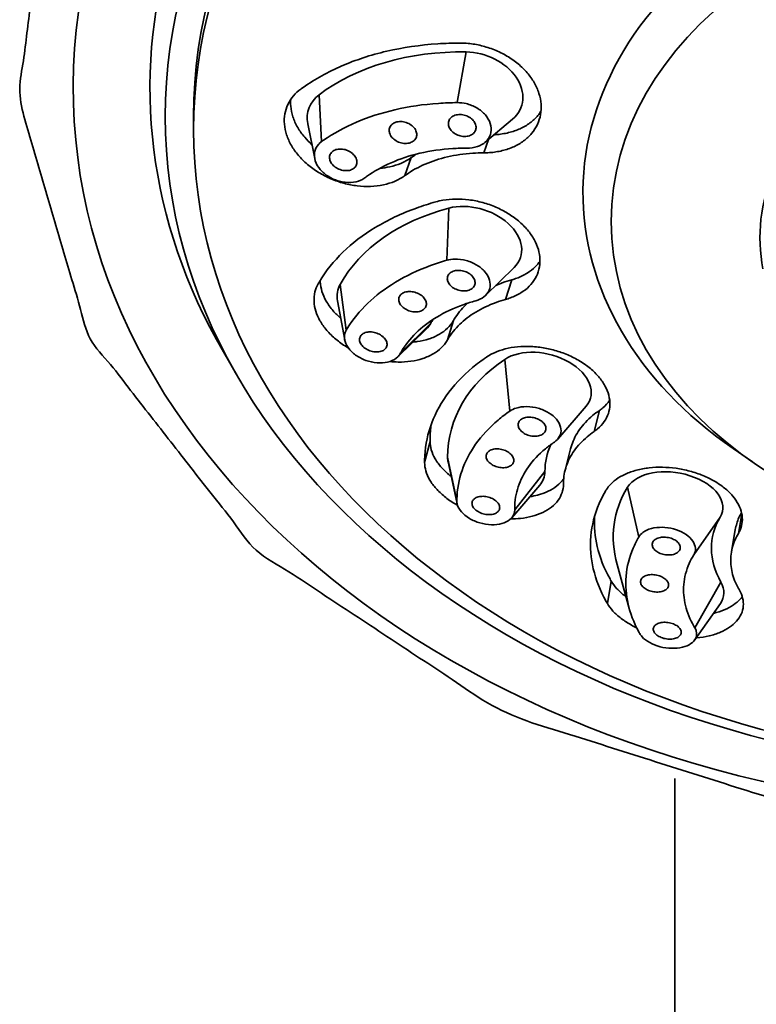
# Model space of a CAD drawing. Extents: x 12660 to 13945, y 3142 to 4840.
# Drawn here: x 13675 to 13701, y 4152 to 4186 of the extents above; entities that cross this region are included whole.
import ezdxf

# ---------------------------------------------------------------- set-up
doc = ezdxf.new("R2010")
doc.units = 0
doc.layers.get('0').update_dxf_attribs({"linetype": 'CONTINUOUS', "lineweight": 35})

msp = doc.modelspace()

# ---------------------------------------------------------------- linework, layer by layer
at = {"extrusion": (0, 1, 0)}
for p, q in [((13690.62, 4185.136), (13690.304, 4183.346)), ((13685.421, 4183.622), (13685.508, 4181.968)), ((13680.99, 4182.861), (13680.99, 4182.389)), ((13685.268, 4181.371), (13685.024, 4182.603)), ((13691.279, 4181.941), (13692.256, 4182.765)), ((13691.236, 4181.574), (13691.401, 4182.044)), ((13688.454, 4180.771), (13688.677, 4181.406)), ((13690.006, 4179.622), (13689.929, 4177.781)), ((13691.299, 4176.54), (13692.313, 4177.53)), ((13686.164, 4176.931), (13686.382, 4175.317)), ((13692.01, 4176.4), (13692.23, 4177.094)), ((13686.326, 4174.977), (13686.072, 4176.348)), ((13689.363, 4175.559), (13688.289, 4174.489)), ((13689.955, 4174.968), (13690.175, 4175.661)), ((13688.198, 4174.37), (13689.205, 4175.354)), ((13682.538, 4173.696), (13682.042, 4174.55)), ((13691.984, 4174.285), (13692.154, 4172.456)), ((13693.853, 4171.473), (13694.849, 4172.632)), ((13695.134, 4171.735), (13695.324, 4172.481)), ((13689.15, 4170.643), (13689.34, 4171.39)), ((13694.112, 4170.379), (13694.302, 4171.125)), ((13700.724, 4170.663), (13700.041, 4171.136)), ((13689.962, 4170.831), (13690.285, 4169.287)), ((13690.296, 4169.189), (13689.98, 4170.662)), ((13693.398, 4170.323), (13692.333, 4168.974)), ((13692.231, 4168.694), (13693.214, 4169.839)), ((13696.314, 4169.769), (13696.711, 4168.014)), ((13699.589, 4168.713), (13698.652, 4167.382)), ((13700.23, 4168.139), (13700.35, 4168.833)), ((13699.985, 4167.489), (13700.122, 4168.278)), ((13696.374, 4165.493), (13695.945, 4167.046)), ((13695.604, 4165.667), (13695.741, 4166.456)), ((13699.615, 4166.421), (13698.689, 4164.813)), ((13698.687, 4164.38), (13699.595, 4165.669)), ((13697.99, 4159.488), (13697.99, 4042.989))]:
    msp.add_line(p, q, dxfattribs=at)
for centre, major_axis, ratio, start_param, end_param in [((13711.49, 4183.873), (-32.04, 0), 0.738382, 2.736559, 5.452517), ((13711.49, 4183.873), (-34.75, 0), 0.738382, 1.628382, 7.796396), ((13711.49, 4182.861), (-30.5, 0), 0.738382, 3.141593, 5.452517), ((13711.49, 4183.873), (-32.04, 0), 0.738382, 5.452517, 6.688219), ((13711.49, 4182.861), (-30.5, 0), 0.738382, 5.452517, 6.283185), ((13711.49, 4180.164), (-16.75, 0), 0.738382, 2.323367, 5.452517), ((13711.49, 4180.164), (-16.75, 0), 0.738382, 5.452517, 7.101411), ((13692.158, 4178.069), (-8.634, 3.031), 0.739505, 5.139638, 5.822501), ((13690.914, 4183.784), (-1.651, 0.58), 0.739505, 2.730242, 5.139638), ((13711.49, 4178.588), (-10.5, 0), 0.738382, 5.52508, 6.427151), ((13686.709, 4182.56), (-1.651, 0.58), 0.739505, 5.822501, 6.694536), ((13690.871, 4178.421), (-1.668, 0.529), 0.686866, 2.790441, 5.458125), ((13694.529, 4173.344), (-8.722, 2.766), 0.686866, 5.458125, 6.140988), ((13687.764, 4176.245), (-1.668, 0.529), 0.686866, 6.140988, 6.634337), ((13687.764, 4176.245), (-1.668, 0.529), 0.686866, 2.790441, 2.999395), ((13694.529, 4173.344), (-5.386, 1.708), 0.686866, 6.101661, 6.140988), ((13693.315, 4173.37), (-1.696, 0.432), 0.638157, 2.835132, 5.760051), ((13698.946, 4169.502), (-8.868, 2.257), 0.638157, 5.760051, 6.442915), ((13698.946, 4169.502), (-5.476, 1.394), 0.638157, 6.171971, 6.442915), ((13691.68, 4170.577), (-1.696, 0.432), 0.638157, 0.159729, 0.306461), ((13691.68, 4170.577), (-1.696, 0.432), 0.638157, 2.835132, 3.301322), ((13697.951, 4169.241), (1.724, -0.3), 0.599255, 6.052674, 9.194266), ((13704.875, 4167.008), (9.015, -1.569), 0.599255, 2.911081, 3.41753), ((13704.875, 4167.008), (5.567, -0.969), 0.599255, 2.911081, 3.593944), ((13697.986, 4166.239), (1.724, -0.3), 0.599255, 6.007248, 6.735537)]:
    msp.add_ellipse(centre, major_axis=major_axis, ratio=ratio, start_param=start_param, end_param=end_param)
for centre, major_axis in [((13711.49, 4182.861), (-31.5, 0)), ((13711.49, 4182.389), (-30.5, 0)), ((13711.49, 4179.152), (-15.75, 0))]:
    msp.add_ellipse(centre, major_axis=major_axis, ratio=0.738382)
for points, degree, knots in [([(13680.717, 4200.372), (13675.93, 4192.223), (13674.81, 4183.509), (13677.281, 4175.088), (13683.144, 4167.588), (13691.952, 4161.778), (13702.791, 4158.345), (13709.49, 4157.603)], 1, [5.713493, 5.713493, 6.033191, 6.34358, 6.650317, 6.964215, 7.286272, 7.611644, 7.798747, 7.798747]), ([(13684.78, 4183.825), (13684.807, 4183.845), (13684.835, 4183.865), (13685.282, 4184.18), (13685.744, 4184.434), (13686.706, 4184.85), (13687.239, 4185.026), (13688.38, 4185.292), (13688.987, 4185.381), (13689.872, 4185.438), (13690.135, 4185.447), (13690.4, 4185.447)], 3, [20.423035, 20.423035, 20.423035, 20.423035, 20.54789, 20.54789, 22.414641, 22.414641, 24.279434, 24.279434, 26.144228, 26.144228, 26.921543, 26.921543, 26.921543, 26.921543]), ([(13690.4, 4185.447), (13690.494, 4185.447), (13690.588, 4185.443), (13690.842, 4185.42), (13691.002, 4185.393), (13691.306, 4185.319), (13691.462, 4185.27), (13691.766, 4185.147), (13691.916, 4185.074), (13692.197, 4184.907), (13692.33, 4184.814), (13692.57, 4184.614), (13692.677, 4184.508), (13692.863, 4184.292), (13692.947, 4184.175), (13693.089, 4183.93), (13693.146, 4183.802), (13693.228, 4183.545), (13693.253, 4183.415), (13693.271, 4183.162), (13693.264, 4183.039), (13693.222, 4182.807), (13693.185, 4182.691), (13693.081, 4182.467), (13693.012, 4182.36), (13692.847, 4182.163), (13692.75, 4182.072), (13692.536, 4181.914), (13692.418, 4181.846), (13692.173, 4181.734), (13692.037, 4181.687), (13691.748, 4181.615), (13691.594, 4181.591), (13691.37, 4181.576), (13691.303, 4181.574), (13691.236, 4181.574)], 3, [6.789315, 6.789315, 6.789315, 6.789315, 7.063595, 7.063595, 7.534562, 7.534562, 8.005479, 8.005479, 8.476396, 8.476396, 8.947313, 8.947313, 9.41823, 9.41823, 9.889083, 9.889083, 10.359936, 10.359936, 10.83079, 10.83079, 11.301643, 11.301643, 11.772546, 11.772546, 12.24345, 12.24345, 12.714353, 12.714353, 13.185256, 13.185256, 13.656223, 13.656223, 14.12719, 14.12719, 14.323877, 14.323877, 14.323877, 14.323877]), ([(13688.454, 4180.771), (13688.447, 4180.766), (13688.44, 4180.761), (13688.327, 4180.681), (13688.211, 4180.618), (13687.97, 4180.516), (13687.836, 4180.474), (13687.55, 4180.413), (13687.398, 4180.394), (13687.085, 4180.382), (13686.925, 4180.389), (13686.606, 4180.428), (13686.449, 4180.459), (13686.298, 4180.5), (13686.147, 4180.54), (13685.993, 4180.593), (13685.69, 4180.723), (13685.542, 4180.799), (13685.262, 4180.971), (13685.131, 4181.066), (13684.892, 4181.269), (13684.784, 4181.377), (13684.599, 4181.594), (13684.515, 4181.712), (13684.374, 4181.956), (13684.316, 4182.083), (13684.233, 4182.337), (13684.207, 4182.465), (13684.187, 4182.714), (13684.194, 4182.835), (13684.234, 4183.06), (13684.269, 4183.173), (13684.371, 4183.389), (13684.438, 4183.492), (13684.595, 4183.674), (13684.682, 4183.755), (13684.78, 4183.825)], 3, [-2.386543, -2.386543, -2.386543, -2.386543, -2.355051, -2.355051, -1.884047, -1.884047, -1.413035, -1.413035, -0.942023, -0.942023, -0.471012, -0.471012, 0, 0, 0, 0.470902, 0.470902, 0.941803, 0.941803, 1.412705, 1.412705, 1.883606, 1.883606, 2.354501, 2.354501, 2.825395, 2.825395, 3.29629, 3.29629, 3.767185, 3.767185, 4.238189, 4.238189, 4.709194, 4.709194, 5.148707, 5.148707, 5.148707, 5.148707]), ([(13684.421, 4183.458), (13684.415, 4183.383), (13684.414, 4183.305), (13684.43, 4183.101), (13684.456, 4182.973), (13684.539, 4182.719), (13684.597, 4182.592), (13684.739, 4182.348), (13684.823, 4182.23), (13684.991, 4182.032), (13685.077, 4181.944), (13685.172, 4181.859)], 3, [-3.596441, -3.596441, -3.596441, -3.596441, -3.296296, -3.296296, -2.8254, -2.8254, -2.354505, -2.354505, -1.88361, -1.88361, -1.496897, -1.496897, -1.496897, -1.496897]), ([(13685.508, 4181.968), (13685.53, 4181.984), (13685.553, 4182), (13685.938, 4182.266), (13686.336, 4182.48), (13687.159, 4182.832), (13687.614, 4182.981), (13688.587, 4183.207), (13689.104, 4183.284), (13689.857, 4183.336), (13690.08, 4183.345), (13690.304, 4183.346)], 3, [4.686392, 4.686392, 4.686392, 4.686392, 4.787643, 4.787643, 6.383525, 6.383525, 7.971471, 7.971471, 9.559417, 9.559417, 10.217295, 10.217295, 10.217295, 10.217295]), ([(13690.304, 4183.346), (13690.41, 4183.347), (13690.517, 4183.334), (13690.745, 4183.28), (13690.877, 4183.228), (13691.113, 4183.09), (13691.216, 4183.003), (13691.372, 4182.823), (13691.434, 4182.717), (13691.503, 4182.502), (13691.509, 4182.392), (13691.473, 4182.199), (13691.428, 4182.102), (13691.289, 4181.938), (13691.195, 4181.871), (13690.99, 4181.78), (13690.866, 4181.749), (13690.707, 4181.739), (13690.679, 4181.738), (13690.651, 4181.738)], 3, [1.250434, 1.250434, 1.250434, 1.250434, 1.560509, 1.560509, 1.953763, 1.953763, 2.347016, 2.347016, 2.740889, 2.740889, 3.134762, 3.134762, 3.527583, 3.527583, 3.920404, 3.920404, 4.311071, 4.311071, 4.39319, 4.39319, 4.39319, 4.39319]), ([(13689.992, 4182.656), (13690, 4182.703), (13690.022, 4182.749), (13690.088, 4182.828), (13690.132, 4182.86), (13690.231, 4182.905), (13690.29, 4182.92), (13690.417, 4182.929), (13690.483, 4182.922), (13690.605, 4182.893), (13690.668, 4182.868), (13690.781, 4182.801), (13690.83, 4182.76), (13690.904, 4182.673), (13690.934, 4182.623), (13690.967, 4182.52), (13690.97, 4182.467), (13690.953, 4182.375), (13690.932, 4182.328), (13690.866, 4182.249), (13690.821, 4182.217), (13690.723, 4182.172), (13690.664, 4182.157), (13690.537, 4182.148), (13690.471, 4182.155), (13690.349, 4182.184), (13690.286, 4182.209), (13690.173, 4182.276), (13690.124, 4182.318), (13690.049, 4182.404), (13690.02, 4182.455), (13689.987, 4182.557), (13689.984, 4182.61), (13689.992, 4182.656)], 3, [0, 0, 0, 0, 0.188361, 0.188361, 0.376722, 0.376722, 0.565107, 0.565107, 0.753493, 0.753493, 0.941859, 0.941859, 1.130225, 1.130225, 1.318566, 1.318566, 1.506908, 1.506908, 1.695268, 1.695268, 1.883629, 1.883629, 2.072015, 2.072015, 2.2604, 2.2604, 2.448766, 2.448766, 2.637132, 2.637132, 2.825474, 2.825474, 3.013815, 3.013815, 3.013815, 3.013815]), ([(13691.601, 4182.213), (13691.62, 4182.213), (13691.64, 4182.215), (13691.817, 4182.227), (13691.971, 4182.251), (13692.26, 4182.322), (13692.396, 4182.37), (13692.641, 4182.481), (13692.759, 4182.549), (13692.974, 4182.708), (13693.07, 4182.798), (13693.192, 4182.943), (13693.227, 4182.991), (13693.259, 4183.041)], 3, [0.884639, 0.884639, 0.884639, 0.884639, 0.941938, 0.941938, 1.412907, 1.412907, 1.883876, 1.883876, 2.354781, 2.354781, 2.825685, 2.825685, 3.045814, 3.045814, 3.045814, 3.045814]), ([(13687.902, 4182.415), (13687.91, 4182.461), (13687.931, 4182.507), (13687.997, 4182.584), (13688.041, 4182.616), (13688.139, 4182.659), (13688.198, 4182.673), (13688.324, 4182.68), (13688.39, 4182.673), (13688.511, 4182.641), (13688.574, 4182.616), (13688.687, 4182.548), (13688.736, 4182.506), (13688.81, 4182.419), (13688.839, 4182.368), (13688.872, 4182.265), (13688.876, 4182.213), (13688.859, 4182.121), (13688.838, 4182.075), (13688.773, 4181.998), (13688.728, 4181.966), (13688.631, 4181.923), (13688.571, 4181.909), (13688.445, 4181.902), (13688.379, 4181.91), (13688.258, 4181.941), (13688.195, 4181.966), (13688.083, 4182.034), (13688.034, 4182.076), (13687.96, 4182.163), (13687.93, 4182.214), (13687.897, 4182.317), (13687.894, 4182.369), (13687.902, 4182.415)], 3, [0, 0, 0, 0, 0.188343, 0.188343, 0.376687, 0.376687, 0.56503, 0.56503, 0.753374, 0.753374, 0.941717, 0.941717, 1.130061, 1.130061, 1.318404, 1.318404, 1.506748, 1.506748, 1.695091, 1.695091, 1.883434, 1.883434, 2.071778, 2.071778, 2.260121, 2.260121, 2.448465, 2.448465, 2.636808, 2.636808, 2.825152, 2.825152, 3.013495, 3.013495, 3.013495, 3.013495]), ([(13687.042, 4180.692), (13686.997, 4180.658), (13686.945, 4180.629), (13686.792, 4180.562), (13686.669, 4180.534), (13686.407, 4180.522), (13686.269, 4180.539), (13686.015, 4180.606), (13685.882, 4180.661), (13685.646, 4180.805), (13685.542, 4180.894), (13685.386, 4181.077), (13685.323, 4181.184), (13685.254, 4181.399), (13685.248, 4181.507), (13685.265, 4181.602), (13685.283, 4181.696), (13685.327, 4181.79), (13685.429, 4181.905), (13685.466, 4181.939), (13685.508, 4181.968)], 3, [-2.588552, -2.588552, -2.588552, -2.588552, -2.378942, -2.378942, -1.983921, -1.983921, -1.588899, -1.588899, -1.191698, -1.191698, -0.794496, -0.794496, -0.397248, -0.397248, 0, 0, 0, 0.395141, 0.395141, 0.580084, 0.580084, 0.580084, 0.580084]), ([(13685.795, 4181.456), (13685.803, 4181.501), (13685.824, 4181.546), (13685.889, 4181.622), (13685.933, 4181.652), (13686.029, 4181.693), (13686.088, 4181.706), (13686.213, 4181.711), (13686.279, 4181.702), (13686.4, 4181.67), (13686.463, 4181.643), (13686.575, 4181.575), (13686.624, 4181.532), (13686.698, 4181.445), (13686.728, 4181.395), (13686.761, 4181.293), (13686.764, 4181.242), (13686.748, 4181.151), (13686.728, 4181.106), (13686.663, 4181.031), (13686.619, 4181.001), (13686.522, 4180.96), (13686.463, 4180.947), (13686.338, 4180.942), (13686.272, 4180.95), (13686.152, 4180.983), (13686.089, 4181.009), (13685.977, 4181.078), (13685.928, 4181.12), (13685.854, 4181.207), (13685.824, 4181.258), (13685.791, 4181.359), (13685.787, 4181.411), (13685.795, 4181.456)], 3, [0, 0, 0, 0, 0.1884, 0.1884, 0.3768, 0.3768, 0.565203, 0.565203, 0.753606, 0.753606, 0.941966, 0.941966, 1.130326, 1.130326, 1.318683, 1.318683, 1.507041, 1.507041, 1.695441, 1.695441, 1.883841, 1.883841, 2.072244, 2.072244, 2.260647, 2.260647, 2.449007, 2.449007, 2.637367, 2.637367, 2.825724, 2.825724, 3.014082, 3.014082, 3.014082, 3.014082]), ([(13690.651, 4181.738), (13690.48, 4181.739), (13690.309, 4181.735), (13689.739, 4181.7), (13689.349, 4181.644), (13688.616, 4181.473), (13688.273, 4181.359), (13687.658, 4181.089), (13687.364, 4180.925), (13687.079, 4180.72), (13687.061, 4180.706), (13687.042, 4180.692)], 3, [29.796719, 29.796719, 29.796719, 29.796719, 30.299768, 30.299768, 31.499761, 31.499761, 32.699753, 32.699753, 33.896595, 33.896595, 33.980763, 33.980763, 33.980763, 33.980763]), ([(13691.236, 4181.574), (13691.105, 4181.573), (13690.975, 4181.569), (13690.537, 4181.541), (13690.236, 4181.497), (13689.671, 4181.365), (13689.407, 4181.278), (13688.931, 4181.072), (13688.703, 4180.947), (13688.482, 4180.791), (13688.468, 4180.781), (13688.454, 4180.771)], 3, [16.247656, 16.247656, 16.247656, 16.247656, 16.6324, 16.6324, 17.555407, 17.555407, 18.478414, 18.478414, 19.402389, 19.402389, 19.464189, 19.464189, 19.464189, 19.464189]), ([(13688.677, 4181.406), (13688.691, 4181.416), (13688.705, 4181.426), (13688.763, 4181.467), (13688.809, 4181.498), (13688.856, 4181.528)], 3, [10.1089177, 10.1089177, 10.1089177, 10.1089177, 10.1707207, 10.1707207, 10.3700803, 10.3700803, 10.3700803, 10.3700803]), ([(13687.57, 4181.03), (13687.689, 4181.039), (13687.805, 4181.055), (13688.059, 4181.11), (13688.193, 4181.152), (13688.434, 4181.254), (13688.551, 4181.317), (13688.663, 4181.396), (13688.67, 4181.401), (13688.677, 4181.406)], 3, [1.048116, 1.048116, 1.048116, 1.048116, 1.413044, 1.413044, 1.884059, 1.884059, 2.355066, 2.355066, 2.386559, 2.386559, 2.386559, 2.386559]), ([(13685.391, 4176.95), (13685.405, 4176.975), (13685.42, 4177), (13685.661, 4177.405), (13685.944, 4177.755), (13686.588, 4178.38), (13686.972, 4178.676), (13687.845, 4179.204), (13688.335, 4179.436), (13689.083, 4179.706), (13689.31, 4179.779), (13689.543, 4179.844)], 3, [20.422964, 20.422964, 20.422964, 20.422964, 20.546505, 20.546505, 22.412794, 22.412794, 24.278049, 24.278049, 26.143304, 26.143304, 26.9215, 26.9215, 26.9215, 26.9215]), ([(13689.543, 4179.844), (13689.625, 4179.867), (13689.709, 4179.886), (13689.943, 4179.926), (13690.095, 4179.94), (13690.395, 4179.945), (13690.553, 4179.936), (13690.875, 4179.895), (13691.039, 4179.863), (13691.36, 4179.775), (13691.518, 4179.719), (13691.818, 4179.59), (13691.96, 4179.516), (13692.22, 4179.358), (13692.346, 4179.268), (13692.579, 4179.072), (13692.687, 4178.966), (13692.874, 4178.744), (13692.954, 4178.628), (13693.083, 4178.394), (13693.132, 4178.276), (13693.199, 4178.047), (13693.219, 4177.929), (13693.227, 4177.693), (13693.215, 4177.575), (13693.159, 4177.349), (13693.115, 4177.24), (13692.997, 4177.038), (13692.924, 4176.946), (13692.759, 4176.78), (13692.662, 4176.703), (13692.44, 4176.565), (13692.316, 4176.505), (13692.126, 4176.435), (13692.069, 4176.417), (13692.01, 4176.4)], 3, [-8.279808, -8.279808, -8.279808, -8.279808, -8.005514, -8.005514, -7.534562, -7.534562, -7.063645, -7.063645, -6.592728, -6.592728, -6.121811, -6.121811, -5.650894, -5.650894, -5.180041, -5.180041, -4.709188, -4.709188, -4.238334, -4.238334, -3.767481, -3.767481, -3.296578, -3.296578, -2.825674, -2.825674, -2.354771, -2.354771, -1.883868, -1.883868, -1.412901, -1.412901, -0.941934, -0.941934, -0.745247, -0.745247, -0.745247, -0.745247]), ([(13686.382, 4175.317), (13686.394, 4175.337), (13686.407, 4175.358), (13686.618, 4175.701), (13686.863, 4175.999), (13687.417, 4176.53), (13687.745, 4176.781), (13688.489, 4177.231), (13688.906, 4177.43), (13689.541, 4177.662), (13689.733, 4177.724), (13689.929, 4177.781)], 3, [4.686392, 4.686392, 4.686392, 4.686392, 4.787643, 4.787643, 6.383525, 6.383525, 7.971471, 7.971471, 9.559417, 9.559417, 10.217295, 10.217295, 10.217295, 10.217295]), ([(13689.929, 4177.781), (13690.021, 4177.807), (13690.121, 4177.821), (13690.345, 4177.826), (13690.484, 4177.809), (13690.752, 4177.737), (13690.882, 4177.68), (13691.099, 4177.548), (13691.201, 4177.464), (13691.357, 4177.278), (13691.412, 4177.177), (13691.467, 4176.986), (13691.471, 4176.884), (13691.422, 4176.696), (13691.37, 4176.61), (13691.231, 4176.473), (13691.136, 4176.414), (13691.001, 4176.366), (13690.977, 4176.358), (13690.953, 4176.351)], 3, [1.250434, 1.250434, 1.250434, 1.250434, 1.560509, 1.560509, 1.953763, 1.953763, 2.347016, 2.347016, 2.740889, 2.740889, 3.134762, 3.134762, 3.527583, 3.527583, 3.920404, 3.920404, 4.311071, 4.311071, 4.39319, 4.39319, 4.39319, 4.39319]), ([(13692.23, 4177.094), (13692.289, 4177.11), (13692.346, 4177.128), (13692.535, 4177.198), (13692.66, 4177.258), (13692.882, 4177.396), (13692.979, 4177.474), (13693.121, 4177.616), (13693.176, 4177.681), (13693.224, 4177.751)], 3, [0.74525, 0.74525, 0.74525, 0.74525, 0.941938, 0.941938, 1.412907, 1.412907, 1.883876, 1.883876, 2.224849, 2.224849, 2.224849, 2.224849]), ([(13689.963, 4177.055), (13689.949, 4177.1), (13689.947, 4177.149), (13689.969, 4177.24), (13689.994, 4177.281), (13690.06, 4177.347), (13690.106, 4177.376), (13690.213, 4177.415), (13690.274, 4177.425), (13690.394, 4177.427), (13690.461, 4177.419), (13690.589, 4177.384), (13690.651, 4177.357), (13690.755, 4177.293), (13690.804, 4177.253), (13690.879, 4177.164), (13690.905, 4177.116), (13690.932, 4177.024), (13690.934, 4176.975), (13690.911, 4176.885), (13690.886, 4176.843), (13690.82, 4176.777), (13690.775, 4176.749), (13690.668, 4176.709), (13690.607, 4176.699), (13690.487, 4176.697), (13690.42, 4176.705), (13690.291, 4176.741), (13690.23, 4176.768), (13690.126, 4176.831), (13690.077, 4176.871), (13690.002, 4176.96), (13689.976, 4177.009), (13689.963, 4177.055)], 3, [0, 0, 0, 0, 0.188361, 0.188361, 0.376722, 0.376722, 0.565107, 0.565107, 0.753493, 0.753493, 0.941859, 0.941859, 1.130225, 1.130225, 1.318566, 1.318566, 1.506908, 1.506908, 1.695268, 1.695268, 1.883629, 1.883629, 2.072015, 2.072015, 2.2604, 2.2604, 2.448766, 2.448766, 2.637132, 2.637132, 2.825474, 2.825474, 3.013815, 3.013815, 3.013815, 3.013815]), ([(13686.457, 4174.686), (13686.433, 4174.7), (13686.409, 4174.714), (13686.257, 4174.808), (13686.131, 4174.898), (13685.897, 4175.093), (13685.789, 4175.199), (13685.601, 4175.418), (13685.52, 4175.532), (13685.389, 4175.761), (13685.34, 4175.876), (13685.271, 4176.098), (13685.249, 4176.213), (13685.239, 4176.441), (13685.249, 4176.554), (13685.301, 4176.763), (13685.34, 4176.86), (13685.391, 4176.95)], 3, [1.798646, 1.798646, 1.798646, 1.798646, 1.883606, 1.883606, 2.354501, 2.354501, 2.825395, 2.825395, 3.29629, 3.29629, 3.767185, 3.767185, 4.238189, 4.238189, 4.709194, 4.709194, 5.148707, 5.148707, 5.148707, 5.148707]), ([(13685.463, 4177.071), (13685.463, 4177.054), (13685.463, 4177.037), (13685.469, 4176.906), (13685.491, 4176.792), (13685.559, 4176.57), (13685.609, 4176.455), (13685.74, 4176.226), (13685.821, 4176.112), (13685.996, 4175.907), (13686.088, 4175.816), (13686.187, 4175.729)], 3, [-4.308147, -4.308147, -4.308147, -4.308147, -4.238199, -4.238199, -3.767191, -3.767191, -3.296296, -3.296296, -2.8254, -2.8254, -2.418289, -2.418289, -2.418289, -2.418289]), ([(13691.663, 4176.896), (13691.738, 4176.928), (13691.815, 4176.958), (13692.003, 4177.026), (13692.115, 4177.061), (13692.23, 4177.094)], 3, [12.6634337, 12.6634337, 12.6634337, 12.6634337, 12.9407325, 12.9407325, 13.3254639, 13.3254639, 13.3254639, 13.3254639]), ([(13688.249, 4176.318), (13688.235, 4176.363), (13688.233, 4176.412), (13688.255, 4176.5), (13688.28, 4176.541), (13688.345, 4176.605), (13688.39, 4176.633), (13688.496, 4176.67), (13688.557, 4176.679), (13688.677, 4176.68), (13688.743, 4176.671), (13688.871, 4176.634), (13688.933, 4176.606), (13689.037, 4176.543), (13689.085, 4176.502), (13689.16, 4176.413), (13689.187, 4176.365), (13689.214, 4176.275), (13689.216, 4176.226), (13689.194, 4176.137), (13689.169, 4176.097), (13689.104, 4176.033), (13689.059, 4176.005), (13688.953, 4175.968), (13688.892, 4175.958), (13688.772, 4175.958), (13688.706, 4175.967), (13688.578, 4176.004), (13688.516, 4176.031), (13688.412, 4176.095), (13688.364, 4176.136), (13688.289, 4176.224), (13688.262, 4176.273), (13688.249, 4176.318)], 3, [0, 0, 0, 0, 0.188343, 0.188343, 0.376687, 0.376687, 0.56503, 0.56503, 0.753374, 0.753374, 0.941717, 0.941717, 1.130061, 1.130061, 1.318404, 1.318404, 1.506748, 1.506748, 1.695091, 1.695091, 1.883434, 1.883434, 2.071778, 2.071778, 2.260121, 2.260121, 2.448465, 2.448465, 2.636808, 2.636808, 2.825152, 2.825152, 3.013495, 3.013495, 3.013495, 3.013495]), ([(13690.953, 4176.351), (13690.802, 4176.31), (13690.655, 4176.264), (13690.172, 4176.093), (13689.856, 4175.944), (13689.295, 4175.605), (13689.049, 4175.415), (13688.639, 4175.011), (13688.459, 4174.785), (13688.308, 4174.523), (13688.298, 4174.506), (13688.289, 4174.489)], 3, [29.796719, 29.796719, 29.796719, 29.796719, 30.299768, 30.299768, 31.499761, 31.499761, 32.699753, 32.699753, 33.896595, 33.896595, 33.980763, 33.980763, 33.980763, 33.980763]), ([(13692.01, 4176.4), (13691.895, 4176.368), (13691.783, 4176.332), (13691.412, 4176.199), (13691.17, 4176.084), (13690.738, 4175.823), (13690.548, 4175.676), (13690.229, 4175.367), (13690.089, 4175.194), (13689.97, 4174.993), (13689.962, 4174.981), (13689.955, 4174.968)], 3, [16.247656, 16.247656, 16.247656, 16.247656, 16.6324, 16.6324, 17.555407, 17.555407, 18.478414, 18.478414, 19.402389, 19.402389, 19.464189, 19.464189, 19.464189, 19.464189]), ([(13690.175, 4175.661), (13690.182, 4175.674), (13690.189, 4175.686), (13690.309, 4175.887), (13690.449, 4176.06), (13690.626, 4176.231), (13690.643, 4176.248), (13690.661, 4176.264)], 3, [10.108918, 10.108918, 10.108918, 10.108918, 10.170721, 10.170721, 11.094716, 11.094716, 11.19378, 11.19378, 11.19378, 11.19378]), ([(13688.734, 4174.894), (13688.785, 4174.899), (13688.836, 4174.904), (13689.032, 4174.932), (13689.173, 4174.964), (13689.437, 4175.051), (13689.56, 4175.105), (13689.778, 4175.232), (13689.874, 4175.304), (13690.035, 4175.459), (13690.107, 4175.546), (13690.167, 4175.648), (13690.171, 4175.655), (13690.175, 4175.661)], 3, [0.309429, 0.309429, 0.309429, 0.309429, 0.471015, 0.471015, 0.942029, 0.942029, 1.413044, 1.413044, 1.884059, 1.884059, 2.355066, 2.355066, 2.386559, 2.386559, 2.386559, 2.386559]), ([(13688.289, 4174.489), (13688.265, 4174.445), (13688.234, 4174.406), (13688.132, 4174.306), (13688.039, 4174.249), (13687.819, 4174.175), (13687.693, 4174.157), (13687.443, 4174.158), (13687.304, 4174.178), (13687.034, 4174.256), (13686.904, 4174.315), (13686.685, 4174.449), (13686.583, 4174.534), (13686.425, 4174.719), (13686.369, 4174.82), (13686.341, 4174.913), (13686.313, 4175.007), (13686.309, 4175.105), (13686.343, 4175.238), (13686.36, 4175.279), (13686.382, 4175.317)], 3, [-2.588552, -2.588552, -2.588552, -2.588552, -2.378942, -2.378942, -1.983921, -1.983921, -1.588899, -1.588899, -1.191698, -1.191698, -0.794496, -0.794496, -0.397248, -0.397248, 0, 0, 0, 0.395141, 0.395141, 0.580084, 0.580084, 0.580084, 0.580084]), ([(13686.863, 4174.904), (13686.849, 4174.949), (13686.847, 4174.996), (13686.868, 4175.083), (13686.892, 4175.122), (13686.957, 4175.184), (13687.002, 4175.211), (13687.107, 4175.245), (13687.168, 4175.253), (13687.287, 4175.252), (13687.353, 4175.242), (13687.481, 4175.205), (13687.542, 4175.177), (13687.646, 4175.113), (13687.695, 4175.073), (13687.77, 4174.985), (13687.797, 4174.938), (13687.824, 4174.849), (13687.827, 4174.802), (13687.806, 4174.715), (13687.781, 4174.676), (13687.717, 4174.614), (13687.672, 4174.587), (13687.566, 4174.552), (13687.506, 4174.544), (13687.387, 4174.546), (13687.321, 4174.555), (13687.193, 4174.593), (13687.131, 4174.621), (13687.028, 4174.685), (13686.979, 4174.725), (13686.903, 4174.812), (13686.877, 4174.86), (13686.863, 4174.904)], 3, [0, 0, 0, 0, 0.1884, 0.1884, 0.3768, 0.3768, 0.565203, 0.565203, 0.753606, 0.753606, 0.941966, 0.941966, 1.130326, 1.130326, 1.318683, 1.318683, 1.507041, 1.507041, 1.695441, 1.695441, 1.883841, 1.883841, 2.072244, 2.072244, 2.260647, 2.260647, 2.449007, 2.449007, 2.637367, 2.637367, 2.825724, 2.825724, 3.014082, 3.014082, 3.014082, 3.014082]), ([(13689.955, 4174.968), (13689.951, 4174.962), (13689.948, 4174.955), (13689.887, 4174.853), (13689.816, 4174.766), (13689.654, 4174.611), (13689.558, 4174.539), (13689.34, 4174.412), (13689.217, 4174.358), (13688.953, 4174.271), (13688.812, 4174.238), (13688.52, 4174.197), (13688.37, 4174.189), (13688.221, 4174.19), (13688.123, 4174.191), (13688.021, 4174.197), (13687.918, 4174.208)], 3, [-2.386543, -2.386543, -2.386543, -2.386543, -2.355051, -2.355051, -1.884047, -1.884047, -1.413035, -1.413035, -0.942023, -0.942023, -0.471012, -0.471012, 0, 0, 0, 0.310278, 0.310278, 0.310278, 0.310278]), ([(13691.333, 4174.362), (13691.393, 4174.404), (13691.458, 4174.442), (13691.642, 4174.537), (13691.768, 4174.586), (13692.028, 4174.664), (13692.17, 4174.695), (13692.47, 4174.735), (13692.629, 4174.744), (13692.951, 4174.74), (13693.116, 4174.727), (13693.439, 4174.678), (13693.599, 4174.644), (13693.901, 4174.559), (13694.054, 4174.505), (13694.351, 4174.379), (13694.496, 4174.305), (13694.765, 4174.143), (13694.891, 4174.053), (13695.116, 4173.865), (13695.215, 4173.767), (13695.382, 4173.569), (13695.457, 4173.463), (13695.577, 4173.243), (13695.623, 4173.13), (13695.682, 4172.904), (13695.695, 4172.791), (13695.689, 4172.574), (13695.67, 4172.469), (13695.605, 4172.274), (13695.557, 4172.177), (13695.43, 4171.994), (13695.35, 4171.907), (13695.218, 4171.796), (13695.177, 4171.765), (13695.134, 4171.735)], 3, [6.789315, 6.789315, 6.789315, 6.789315, 7.063595, 7.063595, 7.534562, 7.534562, 8.005479, 8.005479, 8.476396, 8.476396, 8.947313, 8.947313, 9.41823, 9.41823, 9.889083, 9.889083, 10.359936, 10.359936, 10.83079, 10.83079, 11.301643, 11.301643, 11.772546, 11.772546, 12.24345, 12.24345, 12.714353, 12.714353, 13.185256, 13.185256, 13.656223, 13.656223, 14.12719, 14.12719, 14.323877, 14.323877, 14.323877, 14.323877]), ([(13689.15, 4170.643), (13689.15, 4170.671), (13689.15, 4170.698), (13689.156, 4171.134), (13689.227, 4171.531), (13689.476, 4172.272), (13689.663, 4172.642), (13690.163, 4173.349), (13690.476, 4173.686), (13690.998, 4174.121), (13691.161, 4174.245), (13691.333, 4174.362)], 3, [20.422964, 20.422964, 20.422964, 20.422964, 20.546505, 20.546505, 22.412794, 22.412794, 24.278049, 24.278049, 26.143304, 26.143304, 26.9215, 26.9215, 26.9215, 26.9215]), ([(13695.324, 4172.481), (13695.367, 4172.511), (13695.408, 4172.542), (13695.54, 4172.653), (13695.62, 4172.74), (13695.684, 4172.833), (13695.685, 4172.834), (13695.686, 4172.835)], 3, [0.7452495, 0.7452495, 0.7452495, 0.7452495, 0.9419382, 0.9419382, 1.4129073, 1.4129073, 1.4185745, 1.4185745, 1.4185745, 1.4185745]), ([(13690.285, 4169.287), (13690.286, 4169.309), (13690.286, 4169.331), (13690.297, 4169.703), (13690.361, 4170.042), (13690.579, 4170.673), (13690.739, 4170.988), (13691.165, 4171.59), (13691.432, 4171.878), (13691.873, 4172.25), (13692.01, 4172.355), (13692.154, 4172.456)], 3, [4.686392, 4.686392, 4.686392, 4.686392, 4.787643, 4.787643, 6.383525, 6.383525, 7.971471, 7.971471, 9.559417, 9.559417, 10.217295, 10.217295, 10.217295, 10.217295]), ([(13692.154, 4172.456), (13692.221, 4172.503), (13692.302, 4172.541), (13692.495, 4172.6), (13692.624, 4172.618), (13692.893, 4172.616), (13693.033, 4172.594), (13693.286, 4172.524), (13693.415, 4172.469), (13693.64, 4172.333), (13693.737, 4172.251), (13693.876, 4172.086), (13693.928, 4171.991), (13693.976, 4171.803), (13693.972, 4171.709), (13693.916, 4171.548), (13693.861, 4171.469), (13693.767, 4171.391), (13693.749, 4171.378), (13693.731, 4171.365)], 3, [1.250434, 1.250434, 1.250434, 1.250434, 1.560509, 1.560509, 1.953763, 1.953763, 2.347016, 2.347016, 2.740889, 2.740889, 3.134762, 3.134762, 3.527583, 3.527583, 3.920404, 3.920404, 4.311071, 4.311071, 4.39319, 4.39319, 4.39319, 4.39319]), ([(13694.302, 4171.125), (13694.314, 4171.172), (13694.328, 4171.218), (13694.405, 4171.447), (13694.497, 4171.63), (13694.745, 4171.98), (13694.9, 4172.147), (13695.158, 4172.362), (13695.239, 4172.423), (13695.324, 4172.481)], 3, [10.865487, 10.865487, 10.865487, 10.865487, 11.094716, 11.094716, 12.017724, 12.017724, 12.940732, 12.940732, 13.325464, 13.325464, 13.325464, 13.325464]), ([(13692.53, 4171.783), (13692.496, 4171.823), (13692.471, 4171.868), (13692.447, 4171.958), (13692.449, 4172.003), (13692.475, 4172.081), (13692.501, 4172.12), (13692.575, 4172.182), (13692.624, 4172.207), (13692.727, 4172.238), (13692.789, 4172.246), (13692.919, 4172.245), (13692.986, 4172.234), (13693.106, 4172.2), (13693.168, 4172.174), (13693.276, 4172.109), (13693.322, 4172.07), (13693.389, 4171.991), (13693.415, 4171.946), (13693.438, 4171.855), (13693.436, 4171.81), (13693.411, 4171.733), (13693.385, 4171.694), (13693.31, 4171.632), (13693.262, 4171.607), (13693.158, 4171.576), (13693.096, 4171.567), (13692.967, 4171.569), (13692.9, 4171.579), (13692.779, 4171.614), (13692.717, 4171.639), (13692.609, 4171.705), (13692.563, 4171.744), (13692.53, 4171.783)], 3, [0, 0, 0, 0, 0.188361, 0.188361, 0.376722, 0.376722, 0.565107, 0.565107, 0.753493, 0.753493, 0.941859, 0.941859, 1.130225, 1.130225, 1.318566, 1.318566, 1.506908, 1.506908, 1.695268, 1.695268, 1.883629, 1.883629, 2.072015, 2.072015, 2.2604, 2.2604, 2.448766, 2.448766, 2.637132, 2.637132, 2.825474, 2.825474, 3.013815, 3.013815, 3.013815, 3.013815]), ([(13689.383, 4171.992), (13689.358, 4171.822), (13689.343, 4171.648), (13689.34, 4171.445), (13689.34, 4171.418), (13689.34, 4171.39)], 3, [38.3989916, 38.3989916, 38.3989916, 38.3989916, 39.2007035, 39.2007035, 39.3255637, 39.3255637, 39.3255637, 39.3255637]), ([(13695.134, 4171.735), (13695.049, 4171.677), (13694.968, 4171.616), (13694.71, 4171.4), (13694.555, 4171.234), (13694.307, 4170.884), (13694.215, 4170.701), (13694.091, 4170.334), (13694.056, 4170.137), (13694.053, 4169.921), (13694.053, 4169.908), (13694.053, 4169.894)], 3, [16.247656, 16.247656, 16.247656, 16.247656, 16.6324, 16.6324, 17.555407, 17.555407, 18.478414, 18.478414, 19.402389, 19.402389, 19.464189, 19.464189, 19.464189, 19.464189]), ([(13689.34, 4171.39), (13689.341, 4171.293), (13689.355, 4171.193), (13689.415, 4170.985), (13689.462, 4170.877), (13689.585, 4170.667), (13689.66, 4170.565), (13689.83, 4170.374), (13689.929, 4170.278), (13690.058, 4170.174), (13690.074, 4170.162), (13690.09, 4170.149)], 3, [-5.148721, -5.148721, -5.148721, -5.148721, -4.709206, -4.709206, -4.238199, -4.238199, -3.767191, -3.767191, -3.296296, -3.296296, -3.231578, -3.231578, -3.231578, -3.231578]), ([(13693.731, 4171.365), (13693.619, 4171.29), (13693.513, 4171.211), (13693.175, 4170.933), (13692.973, 4170.717), (13692.651, 4170.263), (13692.532, 4170.025), (13692.376, 4169.547), (13692.333, 4169.292), (13692.333, 4169.011), (13692.333, 4168.993), (13692.333, 4168.974)], 3, [29.796719, 29.796719, 29.796719, 29.796719, 30.299768, 30.299768, 31.499761, 31.499761, 32.699753, 32.699753, 33.896595, 33.896595, 33.980763, 33.980763, 33.980763, 33.980763]), ([(13691.399, 4170.676), (13691.365, 4170.716), (13691.34, 4170.76), (13691.316, 4170.849), (13691.317, 4170.893), (13691.343, 4170.969), (13691.368, 4171.006), (13691.442, 4171.066), (13691.491, 4171.09), (13691.594, 4171.119), (13691.656, 4171.127), (13691.784, 4171.124), (13691.851, 4171.113), (13691.972, 4171.078), (13692.034, 4171.052), (13692.142, 4170.987), (13692.188, 4170.948), (13692.255, 4170.87), (13692.281, 4170.825), (13692.305, 4170.737), (13692.303, 4170.693), (13692.278, 4170.617), (13692.252, 4170.58), (13692.178, 4170.519), (13692.13, 4170.496), (13692.027, 4170.466), (13691.965, 4170.459), (13691.836, 4170.462), (13691.769, 4170.473), (13691.649, 4170.507), (13691.587, 4170.534), (13691.479, 4170.598), (13691.433, 4170.637), (13691.399, 4170.676)], 3, [0, 0, 0, 0, 0.188343, 0.188343, 0.376687, 0.376687, 0.56503, 0.56503, 0.753374, 0.753374, 0.941717, 0.941717, 1.130061, 1.130061, 1.318404, 1.318404, 1.506748, 1.506748, 1.695091, 1.695091, 1.883434, 1.883434, 2.071778, 2.071778, 2.260121, 2.260121, 2.448465, 2.448465, 2.636808, 2.636808, 2.825152, 2.825152, 3.013495, 3.013495, 3.013495, 3.013495]), ([(13690.311, 4169.133), (13690.282, 4169.149), (13690.254, 4169.165), (13690.091, 4169.261), (13689.965, 4169.348), (13689.739, 4169.531), (13689.639, 4169.627), (13689.47, 4169.818), (13689.395, 4169.92), (13689.272, 4170.13), (13689.225, 4170.238), (13689.165, 4170.447), (13689.151, 4170.547), (13689.15, 4170.643)], 3, [2.729166, 2.729166, 2.729166, 2.729166, 2.825395, 2.825395, 3.29629, 3.29629, 3.767185, 3.767185, 4.238189, 4.238189, 4.709194, 4.709194, 5.148707, 5.148707, 5.148707, 5.148707]), ([(13695.554, 4169.663), (13695.586, 4169.717), (13695.623, 4169.768), (13695.736, 4169.902), (13695.821, 4169.979), (13696.008, 4170.115), (13696.117, 4170.178), (13696.36, 4170.289), (13696.494, 4170.336), (13696.778, 4170.411), (13696.929, 4170.439), (13697.238, 4170.473), (13697.395, 4170.479), (13697.703, 4170.474), (13697.864, 4170.461), (13698.19, 4170.416), (13698.354, 4170.383), (13698.674, 4170.297), (13698.83, 4170.244), (13699.123, 4170.123), (13699.26, 4170.055), (13699.508, 4169.912), (13699.628, 4169.831), (13699.846, 4169.655), (13699.944, 4169.561), (13700.111, 4169.365), (13700.181, 4169.263), (13700.287, 4169.058), (13700.324, 4168.955), (13700.367, 4168.758), (13700.375, 4168.656), (13700.357, 4168.453), (13700.331, 4168.353), (13700.273, 4168.217), (13700.253, 4168.178), (13700.23, 4168.139)], 3, [6.789315, 6.789315, 6.789315, 6.789315, 7.063595, 7.063595, 7.534562, 7.534562, 8.005479, 8.005479, 8.476396, 8.476396, 8.947313, 8.947313, 9.41823, 9.41823, 9.889083, 9.889083, 10.359936, 10.359936, 10.83079, 10.83079, 11.301643, 11.301643, 11.772546, 11.772546, 12.24345, 12.24345, 12.714353, 12.714353, 13.185256, 13.185256, 13.656223, 13.656223, 14.12719, 14.12719, 14.323877, 14.323877, 14.323877, 14.323877]), ([(13692.869, 4169.437), (13692.964, 4169.452), (13693.055, 4169.471), (13693.141, 4169.494), (13693.269, 4169.528), (13693.394, 4169.573), (13693.624, 4169.682), (13693.73, 4169.747), (13693.913, 4169.891), (13693.991, 4169.972), (13694.055, 4170.061), (13694.058, 4170.064), (13694.06, 4170.067)], 3, [-0.313818, -0.313818, -0.313818, -0.313818, 0, 0, 0, 0.471015, 0.471015, 0.942029, 0.942029, 1.413044, 1.413044, 1.429131, 1.429131, 1.429131, 1.429131]), ([(13694.053, 4169.894), (13694.053, 4169.887), (13694.053, 4169.88), (13694.052, 4169.77), (13694.034, 4169.671), (13693.972, 4169.488), (13693.926, 4169.397), (13693.801, 4169.225), (13693.723, 4169.145), (13693.54, 4169), (13693.434, 4168.935), (13693.204, 4168.826), (13693.079, 4168.781), (13692.951, 4168.747), (13692.822, 4168.713), (13692.681, 4168.686), (13692.422, 4168.659), (13692.307, 4168.652), (13692.19, 4168.652)], 3, [-2.386543, -2.386543, -2.386543, -2.386543, -2.355051, -2.355051, -1.884047, -1.884047, -1.413035, -1.413035, -0.942023, -0.942023, -0.471012, -0.471012, 0, 0, 0, 0.470902, 0.470902, 0.818592, 0.818592, 0.818592, 0.818592]), ([(13695.604, 4165.667), (13695.589, 4165.692), (13695.574, 4165.717), (13695.345, 4166.124), (13695.195, 4166.511), (13695.019, 4167.262), (13694.986, 4167.652), (13695.053, 4168.432), (13695.152, 4168.823), (13695.384, 4169.356), (13695.464, 4169.511), (13695.554, 4169.663)], 3, [20.422964, 20.422964, 20.422964, 20.422964, 20.546504, 20.546504, 22.412794, 22.412794, 24.278049, 24.278049, 26.143304, 26.143304, 26.9215, 26.9215, 26.9215, 26.9215]), ([(13692.333, 4168.974), (13692.334, 4168.928), (13692.328, 4168.883), (13692.29, 4168.765), (13692.238, 4168.689), (13692.086, 4168.567), (13691.987, 4168.519), (13691.771, 4168.46), (13691.642, 4168.445), (13691.371, 4168.453), (13691.231, 4168.476), (13690.976, 4168.549), (13690.846, 4168.604), (13690.618, 4168.739), (13690.521, 4168.819), (13690.45, 4168.9), (13690.38, 4168.98), (13690.327, 4169.072), (13690.291, 4169.204), (13690.285, 4169.246), (13690.285, 4169.287)], 3, [-2.588552, -2.588552, -2.588552, -2.588552, -2.378942, -2.378942, -1.983921, -1.983921, -1.588899, -1.588899, -1.191698, -1.191698, -0.794496, -0.794496, -0.397248, -0.397248, 0, 0, 0, 0.395141, 0.395141, 0.580084, 0.580084, 0.580084, 0.580084]), ([(13690.902, 4169.018), (13690.868, 4169.056), (13690.842, 4169.099), (13690.817, 4169.186), (13690.818, 4169.228), (13690.843, 4169.302), (13690.868, 4169.337), (13690.942, 4169.395), (13690.99, 4169.418), (13691.093, 4169.445), (13691.154, 4169.452), (13691.283, 4169.448), (13691.349, 4169.437), (13691.47, 4169.402), (13691.532, 4169.377), (13691.64, 4169.313), (13691.686, 4169.275), (13691.754, 4169.198), (13691.78, 4169.155), (13691.805, 4169.069), (13691.804, 4169.026), (13691.779, 4168.952), (13691.754, 4168.917), (13691.68, 4168.859), (13691.632, 4168.836), (13691.529, 4168.809), (13691.468, 4168.802), (13691.339, 4168.806), (13691.273, 4168.817), (13691.152, 4168.852), (13691.09, 4168.878), (13690.982, 4168.941), (13690.935, 4168.979), (13690.902, 4169.018)], 3, [0, 0, 0, 0, 0.1884, 0.1884, 0.3768, 0.3768, 0.565203, 0.565203, 0.753606, 0.753606, 0.941966, 0.941966, 1.130326, 1.130326, 1.318683, 1.318683, 1.507041, 1.507041, 1.695441, 1.695441, 1.883841, 1.883841, 2.072244, 2.072244, 2.260647, 2.260647, 2.449007, 2.449007, 2.637367, 2.637367, 2.825724, 2.825724, 3.014082, 3.014082, 3.014082, 3.014082]), ([(13695.151, 4168.742), (13695.129, 4168.382), (13695.163, 4168.023), (13695.332, 4167.301), (13695.482, 4166.915), (13695.711, 4166.507), (13695.726, 4166.481), (13695.741, 4166.456)], 3, [35.612557, 35.612557, 35.612557, 35.612557, 37.333911, 37.333911, 39.200703, 39.200703, 39.325564, 39.325564, 39.325564, 39.325564]), ([(13700.122, 4168.278), (13700.147, 4168.42), (13700.19, 4168.562), (13700.276, 4168.76), (13700.306, 4168.821), (13700.34, 4168.881)], 3, [12.2600013, 12.2600013, 12.2600013, 12.2600013, 12.9407325, 12.9407325, 13.2450947, 13.2450947, 13.2450947, 13.2450947]), ([(13696.711, 4168.014), (13696.746, 4168.075), (13696.798, 4168.13), (13696.936, 4168.232), (13697.04, 4168.281), (13697.277, 4168.344), (13697.41, 4168.358), (13697.668, 4168.354), (13697.809, 4168.335), (13698.076, 4168.263), (13698.202, 4168.21), (13698.409, 4168.09), (13698.504, 4168.014), (13698.642, 4167.85), (13698.686, 4167.761), (13698.72, 4167.597), (13698.713, 4167.51), (13698.67, 4167.414), (13698.661, 4167.398), (13698.652, 4167.382)], 3, [1.250434, 1.250434, 1.250434, 1.250434, 1.560509, 1.560509, 1.953763, 1.953763, 2.347016, 2.347016, 2.740889, 2.740889, 3.134762, 3.134762, 3.527583, 3.527583, 3.920404, 3.920404, 4.311071, 4.311071, 4.39319, 4.39319, 4.39319, 4.39319]), ([(13696.746, 4164.607), (13696.734, 4164.627), (13696.723, 4164.648), (13696.532, 4164.997), (13696.407, 4165.327), (13696.262, 4165.968), (13696.236, 4166.3), (13696.293, 4166.966), (13696.376, 4167.299), (13696.57, 4167.754), (13696.636, 4167.885), (13696.711, 4168.014)], 3, [4.686392, 4.686392, 4.686392, 4.686392, 4.787643, 4.787643, 6.383525, 6.383525, 7.971471, 7.971471, 9.559417, 9.559417, 10.217295, 10.217295, 10.217295, 10.217295]), ([(13697.383, 4167.478), (13697.334, 4167.507), (13697.288, 4167.543), (13697.221, 4167.622), (13697.2, 4167.664), (13697.183, 4167.743), (13697.186, 4167.785), (13697.219, 4167.862), (13697.249, 4167.896), (13697.324, 4167.951), (13697.374, 4167.974), (13697.488, 4168.004), (13697.552, 4168.011), (13697.675, 4168.008), (13697.742, 4167.999), (13697.87, 4167.965), (13697.931, 4167.94), (13698.03, 4167.882), (13698.076, 4167.846), (13698.143, 4167.767), (13698.164, 4167.725), (13698.181, 4167.646), (13698.178, 4167.604), (13698.145, 4167.527), (13698.115, 4167.493), (13698.04, 4167.438), (13697.99, 4167.415), (13697.876, 4167.385), (13697.812, 4167.378), (13697.689, 4167.381), (13697.622, 4167.39), (13697.494, 4167.424), (13697.433, 4167.449), (13697.383, 4167.478)], 3, [0, 0, 0, 0, 0.188361, 0.188361, 0.376722, 0.376722, 0.565107, 0.565107, 0.753493, 0.753493, 0.941859, 0.941859, 1.130225, 1.130225, 1.318566, 1.318566, 1.506908, 1.506908, 1.695268, 1.695268, 1.883629, 1.883629, 2.072015, 2.072015, 2.2604, 2.2604, 2.448766, 2.448766, 2.637132, 2.637132, 2.825474, 2.825474, 3.013815, 3.013815, 3.013815, 3.013815]), ([(13700.23, 4168.139), (13700.185, 4168.064), (13700.146, 4167.988), (13700.031, 4167.724), (13699.982, 4167.531), (13699.949, 4167.144), (13699.965, 4166.951), (13700.052, 4166.579), (13700.126, 4166.388), (13700.24, 4166.186), (13700.247, 4166.174), (13700.254, 4166.161)], 3, [16.247656, 16.247656, 16.247656, 16.247656, 16.6324, 16.6324, 17.555407, 17.555407, 18.478414, 18.478414, 19.402389, 19.402389, 19.464189, 19.464189, 19.464189, 19.464189]), ([(13698.652, 4167.382), (13698.592, 4167.284), (13698.54, 4167.185), (13698.388, 4166.842), (13698.323, 4166.592), (13698.28, 4166.09), (13698.301, 4165.84), (13698.418, 4165.357), (13698.517, 4165.109), (13698.668, 4164.848), (13698.678, 4164.831), (13698.689, 4164.813)], 3, [29.796719, 29.796719, 29.796719, 29.796719, 30.299768, 30.299768, 31.499761, 31.499761, 32.699753, 32.699753, 33.896595, 33.896595, 33.980763, 33.980763, 33.980763, 33.980763]), ([(13696.972, 4166.171), (13696.923, 4166.199), (13696.877, 4166.234), (13696.81, 4166.311), (13696.788, 4166.352), (13696.77, 4166.429), (13696.773, 4166.47), (13696.806, 4166.545), (13696.836, 4166.578), (13696.911, 4166.631), (13696.96, 4166.653), (13697.074, 4166.681), (13697.138, 4166.687), (13697.261, 4166.684), (13697.328, 4166.675), (13697.456, 4166.641), (13697.517, 4166.616), (13697.616, 4166.56), (13697.662, 4166.524), (13697.729, 4166.447), (13697.751, 4166.406), (13697.769, 4166.329), (13697.766, 4166.288), (13697.733, 4166.214), (13697.703, 4166.18), (13697.628, 4166.128), (13697.579, 4166.105), (13697.465, 4166.077), (13697.401, 4166.071), (13697.278, 4166.074), (13697.211, 4166.083), (13697.083, 4166.117), (13697.022, 4166.142), (13696.972, 4166.171)], 3, [0, 0, 0, 0, 0.188343, 0.188343, 0.376687, 0.376687, 0.56503, 0.56503, 0.753374, 0.753374, 0.941717, 0.941717, 1.130061, 1.130061, 1.318404, 1.318404, 1.506748, 1.506748, 1.695091, 1.695091, 1.883434, 1.883434, 2.071778, 2.071778, 2.260121, 2.260121, 2.448465, 2.448465, 2.636808, 2.636808, 2.825152, 2.825152, 3.013495, 3.013495, 3.013495, 3.013495]), ([(13695.741, 4166.456), (13695.794, 4166.366), (13695.86, 4166.277), (13696.024, 4166.098), (13696.123, 4166.009), (13696.242, 4165.919), (13696.251, 4165.912), (13696.26, 4165.905)], 3, [-5.148721, -5.148721, -5.148721, -5.148721, -4.7092063, -4.7092063, -4.2381986, -4.2381986, -4.1993921, -4.1993921, -4.1993921, -4.1993921]), ([(13700.254, 4166.161), (13700.258, 4166.155), (13700.262, 4166.148), (13700.32, 4166.046), (13700.358, 4165.949), (13700.403, 4165.763), (13700.411, 4165.668), (13700.396, 4165.478), (13700.372, 4165.384), (13700.291, 4165.205), (13700.234, 4165.119), (13700.094, 4164.962), (13700.009, 4164.89), (13699.917, 4164.827), (13699.824, 4164.764), (13699.716, 4164.705), (13699.474, 4164.602), (13699.341, 4164.559), (13699.058, 4164.49), (13698.907, 4164.465), (13698.747, 4164.45), (13698.742, 4164.449), (13698.736, 4164.449)], 3, [-2.386543, -2.386543, -2.386543, -2.386543, -2.355051, -2.355051, -1.884047, -1.884047, -1.413035, -1.413035, -0.942023, -0.942023, -0.471012, -0.471012, 0, 0, 0, 0.470902, 0.470902, 0.941803, 0.941803, 1.412705, 1.412705, 1.430608, 1.430608, 1.430608, 1.430608]), ([(13699.347, 4165.317), (13699.485, 4165.351), (13699.615, 4165.393), (13699.853, 4165.494), (13699.961, 4165.553), (13700.054, 4165.616), (13700.147, 4165.679), (13700.231, 4165.751), (13700.324, 4165.856), (13700.346, 4165.882), (13700.366, 4165.909)], 3, [-0.930241, -0.930241, -0.930241, -0.930241, -0.470902, -0.470902, 0, 0, 0, 0.471015, 0.471015, 0.625016, 0.625016, 0.625016, 0.625016]), ([(13696.635, 4164.814), (13696.571, 4164.844), (13696.509, 4164.876), (13696.325, 4164.976), (13696.205, 4165.053), (13695.986, 4165.219), (13695.886, 4165.308), (13695.723, 4165.487), (13695.656, 4165.577), (13695.604, 4165.667)], 3, [3.54428, 3.54428, 3.54428, 3.54428, 3.767185, 3.767185, 4.238189, 4.238189, 4.709194, 4.709194, 5.148707, 5.148707, 5.148707, 5.148707]), ([(13698.689, 4164.813), (13698.714, 4164.771), (13698.733, 4164.728), (13698.764, 4164.608), (13698.759, 4164.525), (13698.694, 4164.374), (13698.633, 4164.306), (13698.478, 4164.199), (13698.374, 4164.153), (13698.136, 4164.095), (13698.001, 4164.082), (13697.741, 4164.088), (13697.599, 4164.108), (13697.329, 4164.178), (13697.202, 4164.229), (13697.097, 4164.287), (13696.993, 4164.345), (13696.898, 4164.417), (13696.795, 4164.531), (13696.767, 4164.569), (13696.746, 4164.607)], 3, [-2.588552, -2.588552, -2.588552, -2.588552, -2.378942, -2.378942, -1.983921, -1.983921, -1.588899, -1.588899, -1.191698, -1.191698, -0.794496, -0.794496, -0.397248, -0.397248, 0, 0, 0, 0.395141, 0.395141, 0.580084, 0.580084, 0.580084, 0.580084]), ([(13697.423, 4164.506), (13697.373, 4164.533), (13697.327, 4164.567), (13697.26, 4164.641), (13697.238, 4164.681), (13697.22, 4164.756), (13697.222, 4164.795), (13697.255, 4164.867), (13697.284, 4164.899), (13697.359, 4164.95), (13697.408, 4164.971), (13697.522, 4164.999), (13697.585, 4165.005), (13697.709, 4165.002), (13697.776, 4164.993), (13697.904, 4164.96), (13697.965, 4164.936), (13698.065, 4164.881), (13698.111, 4164.847), (13698.178, 4164.773), (13698.2, 4164.733), (13698.218, 4164.658), (13698.216, 4164.619), (13698.183, 4164.547), (13698.154, 4164.515), (13698.079, 4164.464), (13698.03, 4164.443), (13697.916, 4164.415), (13697.852, 4164.409), (13697.729, 4164.412), (13697.662, 4164.421), (13697.534, 4164.454), (13697.473, 4164.478), (13697.423, 4164.506)], 3, [0, 0, 0, 0, 0.1884, 0.1884, 0.3768, 0.3768, 0.565203, 0.565203, 0.753606, 0.753606, 0.941966, 0.941966, 1.130326, 1.130326, 1.318683, 1.318683, 1.507041, 1.507041, 1.695441, 1.695441, 1.883841, 1.883841, 2.072244, 2.072244, 2.260647, 2.260647, 2.449007, 2.449007, 2.637367, 2.637367, 2.825724, 2.825724, 3.014082, 3.014082, 3.014082, 3.014082])]:
    msp.add_open_spline(points, degree=degree, knots=knots)

doc.saveas('drawing.dxf')
